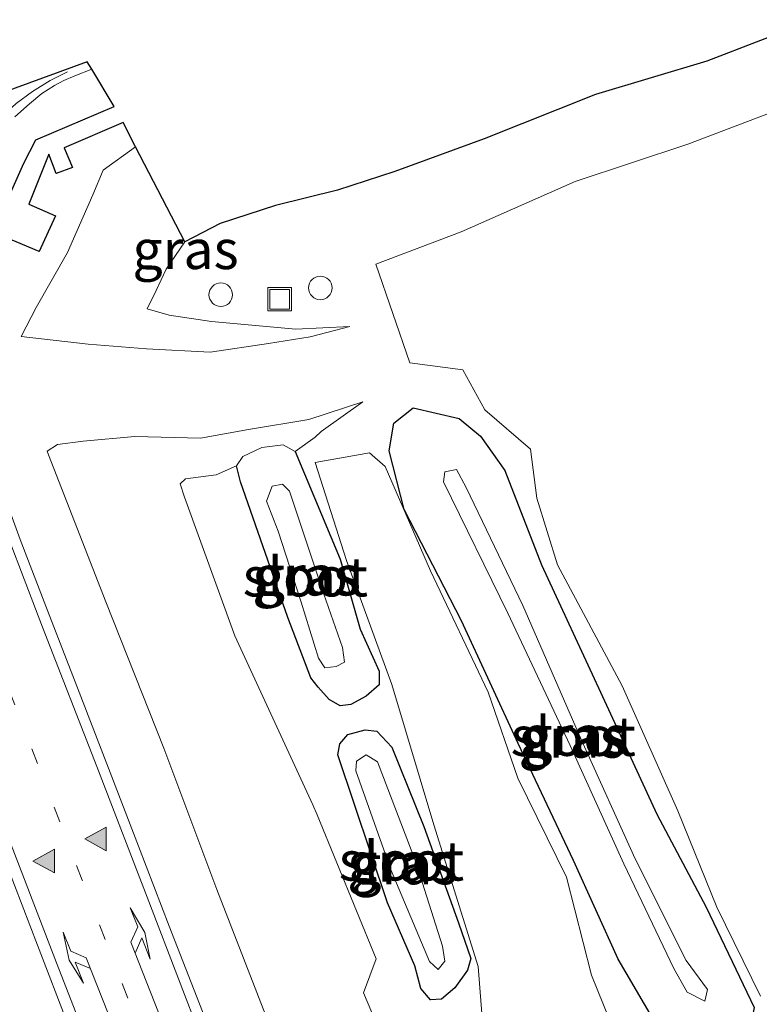
# Model space of a CAD drawing. Units: metres. Extents: x 197449 to 200000, y 389658 to 393751.
# Drawn here: x 197544 to 197591, y 392482 to 392545 of the extents above; entities that cross this region are included whole.
import ezdxf
from ezdxf.enums import TextEntityAlignment as Align

# ---------------------------------------------------------------- set-up
doc = ezdxf.new("R2010")
doc.units = ezdxf.units.M
doc.linetypes.add('VW-1-3_STREEP', pattern=[4, 1, -3])
doc.layers.get('0').update_dxf_attribs({"lineweight": 25})
for name, color, linetype, lineweight in [('B-ME-AL-OVERIG-S-B1', 7, 'Continuous', 18), ('B-ME-GR-BOMENSTRUIKEN-GV-B6', 93, 'Continuous', 18), ('B-ME-GW-INSTEEKWATERGANG-L-B1', 10, 'Continuous', 25), ('B-ME-GW-KRUINLIJN-L-B1', 93, 'Continuous', 18), ('B-ME-GW-TEENLIJN-L-B1', 93, 'Continuous', 18), ('B-ME-IE-GRASLAND-GV-B6', 93, 'Continuous', 18), ('B-ME-IE-INRICHTINGSELEMENT-S-B1', 253, 'Continuous', 18), ('B-ME-KG-KADASTRAAL-OPNAMEDTMGRENS-L-B1', 10, 'Continuous', 25), ('B-ME-OG-WATER-GV-B6', 153, 'Continuous', 18), ('B-ME-VH-VERH_SOORT-BITUMEN-GV-B6', 8, 'IE-TERREINAFSCHEIDING-NATUURLIJK-HOUTWAL', 18), ('B-ME-VW-MARKERING-13STREEP-045-L-B1', 255, 'VW-1-3_STREEP', 18), ('B-ME-VW-MARKERING-PIJLLI750-S-B1', 7, 'Continuous', 18), ('B-ME-VW-MARKERING-PIJLRE750-S-B1', 7, 'Continuous', 18), ('B-ME-VW-MARKERING-STREEP-015-L-B1', 7, 'Continuous', 18), ('B-ME-VW-MARKERING-VLAKMARK-S-B1', 7, 'Continuous', 18)]:
    doc.layers.add(name, color=color, linetype=linetype, lineweight=lineweight)
doc.styles.add('NLCS-ISO', font='NLCS-ISO.TTF')
doc.linetypes.add('IE-TERREINAFSCHEIDING-NATUURLIJK-HOUTWAL', pattern='A,7,-1.5,[67,NLCS.SHX,S=0.75,R=45,X=0,Y=0],-1.5,7,-1.5,[70,NLCS.SHX,S=0.75,R=0,X=0,Y=0],-1.5', length=20)

# ---------------------------------------------------------------- blocks, each defined once
blk = doc.blocks.new('put')
for p, q in [((0.75, 0.75), (-0.75, 0.75)), ((-0.75, 0.75), (-0.75, -0.75)), ((0.75, -0.75), (0.75, 0.75)), ((-0.75, -0.75), (0.75, -0.75))]:
    blk.add_line(p, q)
blk.add_lwpolyline([(-0.625, 0.625), (0.625, 0.625), (0.625, -0.625), (-0.625, -0.625)], close=True)
blk = doc.blocks.new('dtb')
blk.add_circle((0, 0), 0.75)
blk = doc.blocks.new('verfsymbol')
for color in [252, 253]:
    blk.add_hatch(color=color).paths.add_polyline_path([(0.75, -0.625), (0, 0.75), (-0.75, -0.625)])
blk.add_lwpolyline([(0.75, -0.625), (0, 0.75), (-0.75, -0.625)], close=True)
blk = doc.blocks.new('pijll')
for p, q in [((5.7, 1.05, 0.1), (4, 0.75, 0.1)), ((4, 0.75, 0.1), (5.45, 0.75, 0.1)), ((5.45, 0.75, 0.1), (4.7, 0, 0.1)), ((6.2, 0.75, 0.1), (5.45, 0, 0.1)), ((7.5, 0.75, 0.1), (5.7, 1.05, 0.1)), ((7.5, 0.75, 0.1), (6.2, 0.75, 0.1)), ((0, 0, 0.1), (5.45, 0, 0.1))]:
    blk.add_line(p, q)
blk = doc.blocks.new('pijlr')
for p, q in [((0, 0, 0.1), (5.45, 0, 0.1)), ((5.45, -0.75, 0.1), (4.7, 0, 0.1)), ((6.2, -0.75, 0.1), (5.45, 0, 0.1)), ((4, -0.75, 0.1), (5.45, -0.75, 0.1)), ((5.7, -1.05, 0.1), (4, -0.75, 0.1)), ((7.5, -0.75, 0.1), (5.7, -1.05, 0.1)), ((7.5, -0.75, 0.1), (6.2, -0.75, 0.1))]:
    blk.add_line(p, q)

msp = doc.modelspace()

# ---------------------------------------------------------------- linework, layer by layer
at = {"layer": 'B-ME-GR-BOMENSTRUIKEN-GV-B6'}
for points in [[(197590.797, 392482.763, 21.432), (197588.015, 392488.425, 21.516), (197585.512, 392494.572, 21.453), (197581.98, 392502.515, 21.446), (197577.863, 392510.219, 21.564), (197576.539, 392514.466, 21.635), (197576.127, 392517.59, 21.656), (197573.223, 392520.099, 21.612), (197571.836, 392522.635, 21.642), (197568.447, 392523.078, 21.679), (197566.295, 392529.364, 21.83), (197571.711, 392531.418, 21.773), (197578.976, 392534.633, 21.879), (197586.149, 392537.002, 21.956), (197592.699, 392539.489, 22.098)], [(197591.176, 392464.723, 21.485), (197586.453, 392459.56, 21.603), (197580.114, 392454.806, 21.409), (197578.724, 392460.182, 21.483), (197578.69, 392465.228, 21.725), (197576.783, 392471.618, 21.661), (197574.365, 392475.488, 21.647), (197573.271, 392478.698, 21.618), (197572.809, 392484.645, 21.661), (197569.988, 392493.673, 21.641), (197567.314, 392502.596, 21.737), (197564.418, 392510.505, 21.875), (197562.415, 392516.741, 21.92), (197565.893, 392517.35, 21.791), (197566.876, 392516.493, 21.779), (197569.758, 392509.849, 21.69), (197573.436, 392502.128, 21.594), (197575.329, 392496.636, 21.655), (197578.437, 392490.331, 21.597), (197580.028, 392484.11, 21.697), (197582.642, 392477.655, 21.722), (197588.011, 392477.876, 21.558), (197590.845, 392480.143, 21.489)]]:
    msp.add_polyline3d(points, dxfattribs=at)
at = {"layer": 'B-ME-GW-INSTEEKWATERGANG-L-B1'}
for points in [[(197585.067, 392479.381, 21.775), (197581.73, 392485.111, 21.625), (197578.875, 392491.395, 21.605), (197575.35, 392498.84, 21.653), (197571.733, 392506.649, 21.689), (197568.091, 392513.752, 21.768), (197567.131, 392517.492, 21.759), (197567.426, 392519.241, 21.591), (197568.66, 392520.218, 21.623), (197571.597, 392519.541, 21.504), (197572.955, 392518.421, 21.596), (197574.495, 392516.22, 21.614), (197576.834, 392510.224, 21.569), (197580.602, 392502.107, 21.424), (197584.175, 392494.36, 21.406), (197587.332, 392488.44, 21.464), (197590.389, 392482.04, 21.447), (197590.002, 392480.131, 21.463), (197588.762, 392478.739, 21.521), (197587.107, 392478.174, 21.659), (197585.779, 392478.728, 21.61), (197585.067, 392479.381, 21.775)], [(197561.151, 392517.447, 21.943), (197564.006, 392510.582, 21.865), (197565.286, 392506.127, 21.713), (197566.495, 392503.458, 21.678), (197566.507, 392502.587, 21.676), (197565.67, 392501.872, 21.578), (197564.695, 392501.329, 21.59), (197564.004, 392501.254, 21.598), (197563.305, 392501.661, 21.59), (197562.617, 392502.439, 21.563), (197562.147, 392503.034, 21.63), (197560.691, 392506.872, 21.714), (197557.669, 392515.513, 21.808), (197557.411, 392516.522, 21.889)], [(197567.028, 392488.698, 21.567), (197563.856, 392498.128, 21.452), (197563.989, 392498.833, 21.5), (197564.501, 392499.427, 21.534), (197565.607, 392499.729, 21.554), (197566.355, 392499.626, 21.566), (197567.303, 392498.619, 21.564), (197569.349, 392493.56, 21.576), (197571.553, 392487.424, 21.647), (197572.345, 392485.164, 21.714), (197572.135, 392484.413, 21.634), (197571.327, 392483.299, 21.519), (197570.468, 392482.576, 21.525), (197569.77, 392482.537, 21.574), (197569.162, 392483.246, 21.582), (197568.774, 392484.689, 21.51), (197567.028, 392488.698, 21.567)]]:
    msp.add_polyline3d(points, dxfattribs=at)
at = {"layer": 'B-ME-GW-KRUINLIJN-L-B1'}
for points in [[(197564.63, 392525.4, 21.733), (197562.11, 392524.746, 22.041), (197559.442, 392524.321, 22.511), (197555.734, 392523.76, 23.188), (197551.686, 392523.969, 23.781), (197547.97, 392524.279, 24.143), (197543.702, 392524.759, 24.406), (197544.657, 392526.606, 24.518), (197546.65, 392530.102, 24.722), (197548.269, 392533.788, 24.796), (197548.914, 392535.346, 25), (197550.969, 392536.846, 25.101)], [(197565.463, 392520.591, 21.782), (197562.009, 392519.486, 22.239), (197558.169, 392518.846, 22.853), (197555.11, 392518.296, 23.321), (197550.931, 392518.403, 23.847), (197547.637, 392518.087, 24.16), (197546.006, 392517.878, 24.28), (197545.344, 392517.46, 24.348), (197545.437, 392517.224, 24.313), (197549.095, 392507.866, 24.225), (197552.779, 392498.561, 24.156), (197556.163, 392489.547, 24.056), (197559.548, 392480.82, 23.971), (197563.096, 392471.975, 23.896), (197566.556, 392462.969, 23.784), (197570.145, 392453.745, 23.68), (197573.365, 392445.07, 23.585), (197577.014, 392435.807, 23.524), (197580.241, 392426.902, 23.476), (197584.01, 392418.185, 23.374), (197588.295, 392409.691, 23.195), (197592.633, 392401.257, 23.083)]]:
    msp.add_polyline3d(points, dxfattribs=at)
at = {"layer": 'B-ME-GW-TEENLIJN-L-B1'}
for points in [[(197564.63, 392525.4, 21.733), (197561.194, 392525.226, 21.782), (197555.819, 392525.712, 21.87), (197553.129, 392526.112, 22.012), (197551.724, 392526.512, 22.021), (197552.286, 392527.689, 22.067), (197552.926, 392529.045, 22.026), (197554.129, 392530.778, 22.032)], [(197591.573, 392418.256, 21.073), (197587.12, 392427.743, 21.233), (197583.022, 392437.497, 21.399), (197579.612, 392446.842, 21.382), (197576.154, 392454.873, 21.44), (197572.607, 392464.161, 21.79), (197569.72, 392473.006, 21.713), (197565.505, 392482.982, 21.699), (197566.305, 392485.135, 21.546), (197562.539, 392494.311, 21.607), (197562.271, 392494.94, 21.63), (197557.314, 392505.707, 21.722), (197554.1, 392514.528, 21.943), (197553.823, 392515.379, 21.985), (197554.172, 392515.708, 21.966), (197556.106, 392515.948, 21.907), (197557.411, 392516.522, 21.889), (197557.807, 392517.131, 22.076), (197559.025, 392517.688, 22.087), (197560.392, 392517.868, 22.061), (197561.151, 392517.447, 21.943), (197562.414, 392518.346, 21.981), (197562.814, 392518.706, 21.991), (197565.463, 392520.591, 21.782)]]:
    msp.add_polyline3d(points, dxfattribs=at)
at = {"layer": 'B-ME-IE-GRASLAND-GV-B6'}
for points in [[(197543.286, 392538.736, 25.288), (197544.218, 392539.568, 25.323), (197545.022, 392540.229, 25.348), (197545.813, 392540.74, 25.371), (197546.409, 392541.063, 25.385), (197547.109, 392541.363, 25.397), (197548.199, 392541.78, 25.417), (197549.614, 392539.414, 25.417), (197544.639, 392537.281, 25.219), (197543.875, 392535.787, 24.975), (197541.885, 392531.411, 24.975), (197544.833, 392530.179, 25.009), (197545.89, 392532.45, 25.063), (197544.179, 392533.194, 25.061), (197545.458, 392536.359, 25.2), (197545.924, 392535.145, 25.193), (197546.975, 392535.512, 25.203), (197546.427, 392536.782, 25.214), (197550.199, 392538.376, 25.306), (197550.969, 392536.846, 25.101), (197548.914, 392535.346, 25), (197548.269, 392533.788, 24.796), (197546.65, 392530.102, 24.722), (197544.657, 392526.606, 24.518), (197543.702, 392524.759, 24.406), (197547.97, 392524.279, 24.143), (197551.686, 392523.969, 23.781), (197555.734, 392523.76, 23.188), (197559.442, 392524.321, 22.511), (197562.11, 392524.746, 22.041), (197564.63, 392525.4, 21.733), (197561.194, 392525.226, 21.782), (197555.819, 392525.712, 21.87), (197553.129, 392526.112, 22.012), (197551.724, 392526.512, 22.021), (197552.286, 392527.689, 22.067), (197552.926, 392529.045, 22.026), (197554.129, 392530.778, 22.032), (197556.379, 392531.954, 21.92), (197559.894, 392533.098, 21.946), (197563.836, 392534.07, 21.855), (197567.505, 392535.268, 21.875), (197573.183, 392537.335, 21.916), (197580.275, 392540.169, 21.883), (197587.372, 392542.279, 21.91), (197594.213, 392544.93, 21.974)], [(197592.699, 392539.489, 22.098), (197586.149, 392537.002, 21.956), (197578.976, 392534.633, 21.879), (197571.711, 392531.418, 21.773), (197566.295, 392529.364, 21.83), (197568.447, 392523.078, 21.679), (197571.836, 392522.635, 21.642), (197573.223, 392520.099, 21.612), (197576.127, 392517.59, 21.656), (197576.539, 392514.466, 21.635), (197577.863, 392510.219, 21.564), (197581.98, 392502.515, 21.446), (197585.512, 392494.572, 21.453), (197588.015, 392488.425, 21.516), (197590.797, 392482.763, 21.432)], [(197550.969, 392536.846, 25.101), (197554.129, 392530.778, 22.032), (197552.926, 392529.045, 22.026), (197552.286, 392527.689, 22.067), (197551.724, 392526.512, 22.021), (197553.129, 392526.112, 22.012), (197555.819, 392525.712, 21.87), (197561.194, 392525.226, 21.782), (197564.63, 392525.4, 21.733), (197562.11, 392524.746, 22.041), (197559.442, 392524.321, 22.511), (197555.734, 392523.76, 23.188), (197551.686, 392523.969, 23.781), (197547.97, 392524.279, 24.143), (197543.702, 392524.759, 24.406), (197544.657, 392526.606, 24.518), (197546.65, 392530.102, 24.722), (197548.269, 392533.788, 24.796), (197548.914, 392535.346, 25), (197550.969, 392536.846, 25.101)], [(197531.348, 392520.795, 24.855), (197531.427, 392520.586, 24.852), (197533.037, 392516.465, 24.798), (197534.804, 392511.811, 24.758), (197536.82, 392506.741, 24.698), (197538.762, 392501.59, 24.648), (197540.805, 392496.299, 24.593), (197542.784, 392491.111, 24.544), (197544.743, 392486.016, 24.497), (197546.721, 392480.865, 24.439), (197548.742, 392475.675, 24.385), (197550.721, 392470.532, 24.339), (197552.755, 392465.306, 24.285), (197554.738, 392460.131, 24.23), (197556.71, 392455.075, 24.179), (197558.704, 392449.867, 24.13)], [(197569.72, 392473.006, 21.713), (197565.505, 392482.982, 21.699), (197566.305, 392485.135, 21.546), (197562.539, 392494.311, 21.607), (197562.271, 392494.94, 21.63), (197557.314, 392505.707, 21.722), (197554.1, 392514.528, 21.943), (197553.823, 392515.379, 21.985), (197554.172, 392515.708, 21.966), (197556.106, 392515.948, 21.907), (197557.411, 392516.522, 21.889), (197557.669, 392515.513, 21.808), (197560.691, 392506.872, 21.714), (197562.147, 392503.034, 21.63), (197562.617, 392502.439, 21.563), (197563.305, 392501.661, 21.59), (197564.004, 392501.254, 21.598), (197564.695, 392501.329, 21.59), (197565.67, 392501.872, 21.578), (197566.507, 392502.587, 21.676), (197566.495, 392503.458, 21.678), (197565.286, 392506.127, 21.713), (197564.006, 392510.582, 21.865), (197561.151, 392517.447, 21.943), (197562.414, 392518.346, 21.981), (197562.814, 392518.706, 21.991), (197565.463, 392520.591, 21.782), (197562.009, 392519.486, 22.239), (197558.169, 392518.846, 22.853), (197555.11, 392518.296, 23.321), (197550.931, 392518.403, 23.847), (197547.637, 392518.087, 24.16), (197546.006, 392517.878, 24.28), (197545.344, 392517.46, 24.348), (197545.437, 392517.224, 24.313), (197549.095, 392507.866, 24.225), (197552.779, 392498.561, 24.156), (197556.163, 392489.547, 24.056), (197559.548, 392480.82, 23.971)], [(197559.548, 392480.82, 23.971), (197556.163, 392489.547, 24.056), (197552.779, 392498.561, 24.156), (197549.095, 392507.866, 24.225), (197545.437, 392517.224, 24.313), (197545.344, 392517.46, 24.348), (197546.006, 392517.878, 24.28), (197547.637, 392518.087, 24.16), (197550.931, 392518.403, 23.847), (197555.11, 392518.296, 23.321), (197558.169, 392518.846, 22.853), (197562.009, 392519.486, 22.239), (197565.463, 392520.591, 21.782), (197562.814, 392518.706, 21.991), (197562.414, 392518.346, 21.981), (197561.151, 392517.447, 21.943), (197560.392, 392517.868, 22.061), (197559.025, 392517.688, 22.087), (197557.807, 392517.131, 22.076), (197557.411, 392516.522, 21.889), (197556.106, 392515.948, 21.907), (197554.172, 392515.708, 21.966), (197553.823, 392515.379, 21.985), (197554.1, 392514.528, 21.943), (197557.314, 392505.707, 21.722), (197562.271, 392494.94, 21.63), (197562.539, 392494.311, 21.607), (197566.305, 392485.135, 21.546), (197565.505, 392482.982, 21.699), (197569.72, 392473.006, 21.713)], [(197585.067, 392479.381, 21.775), (197581.73, 392485.111, 21.625), (197578.875, 392491.395, 21.605), (197575.35, 392498.84, 21.653), (197571.733, 392506.649, 21.689), (197568.091, 392513.752, 21.768), (197567.131, 392517.492, 21.759), (197567.426, 392519.241, 21.591), (197568.66, 392520.218, 21.623), (197571.597, 392519.541, 21.504), (197572.955, 392518.421, 21.596), (197574.495, 392516.22, 21.614), (197576.834, 392510.224, 21.569), (197580.602, 392502.107, 21.424), (197584.175, 392494.36, 21.406), (197587.332, 392488.44, 21.464), (197590.389, 392482.04, 21.447), (197590.002, 392480.131, 21.463), (197588.762, 392478.739, 21.521), (197587.107, 392478.174, 21.659), (197585.779, 392478.728, 21.61), (197585.067, 392479.381, 21.775)], [(197585.067, 392479.381, 21.775), (197585.779, 392478.728, 21.61), (197587.107, 392478.174, 21.659), (197588.762, 392478.739, 21.521), (197590.002, 392480.131, 21.463), (197590.389, 392482.04, 21.447), (197587.332, 392488.44, 21.464), (197584.175, 392494.36, 21.406), (197580.602, 392502.107, 21.424), (197576.834, 392510.224, 21.569), (197574.495, 392516.22, 21.614), (197572.955, 392518.421, 21.596), (197571.597, 392519.541, 21.504), (197568.66, 392520.218, 21.623), (197567.426, 392519.241, 21.591), (197567.131, 392517.492, 21.759), (197568.091, 392513.752, 21.768), (197571.733, 392506.649, 21.689), (197575.35, 392498.84, 21.653), (197578.875, 392491.395, 21.605), (197581.73, 392485.111, 21.625), (197585.067, 392479.381, 21.775)], [(197557.411, 392516.522, 21.889), (197557.807, 392517.131, 22.076), (197559.025, 392517.688, 22.087), (197560.392, 392517.868, 22.061), (197561.151, 392517.447, 21.943), (197564.006, 392510.582, 21.865), (197565.286, 392506.127, 21.713), (197566.495, 392503.458, 21.678), (197566.507, 392502.587, 21.676), (197565.67, 392501.872, 21.578), (197564.695, 392501.329, 21.59), (197564.004, 392501.254, 21.598), (197563.305, 392501.661, 21.59), (197562.617, 392502.439, 21.563), (197562.147, 392503.034, 21.63), (197560.691, 392506.872, 21.714), (197557.669, 392515.513, 21.808), (197557.411, 392516.522, 21.889)], [(197590.845, 392480.143, 21.489), (197588.011, 392477.876, 21.558), (197582.642, 392477.655, 21.722), (197580.028, 392484.11, 21.697), (197578.437, 392490.331, 21.597), (197575.329, 392496.636, 21.655), (197573.436, 392502.128, 21.594), (197569.758, 392509.849, 21.69), (197566.876, 392516.493, 21.779), (197565.893, 392517.35, 21.791), (197562.415, 392516.741, 21.92), (197564.418, 392510.505, 21.875), (197567.314, 392502.596, 21.737), (197569.988, 392493.673, 21.641), (197572.809, 392484.645, 21.661), (197573.271, 392478.698, 21.618), (197574.365, 392475.488, 21.647), (197576.783, 392471.618, 21.661), (197578.69, 392465.228, 21.725), (197578.724, 392460.182, 21.483), (197580.114, 392454.806, 21.409), (197586.453, 392459.56, 21.603), (197591.176, 392464.723, 21.485)], [(197586.115, 392483.012, 20.152), (197587.238, 392482.448, 20.331), (197587.404, 392483.19, 20.312), (197586.06, 392485.034, 20.349), (197582.806, 392491.505, 20.268), (197579.385, 392499.057, 20.277), (197575.656, 392507.628, 20.337), (197572.035, 392515.141, 20.371), (197571.431, 392516.293, 20.24), (197570.679, 392516.145, 20.28), (197570.588, 392515.51, 20.353), (197574.69, 392507.145, 20.28), (197578.669, 392498.724, 20.287), (197582.072, 392491.197, 20.281), (197585.274, 392484.516, 20.338), (197586.115, 392483.012, 20.152)], [(197556.989, 392477.359, 24.216), (197555.044, 392482.274, 24.267), (197553.123, 392487.223, 24.316), (197551.174, 392492.307, 24.363), (197549.36, 392496.995, 24.409), (197547.394, 392502.122, 24.452), (197545.381, 392507.324, 24.499), (197543.642, 392511.838, 24.538), (197542.179, 392515.742, 24.58)], [(197559.312, 392514.267, 21.21), (197560.062, 392512.359, 20.992), (197561.521, 392507.847, 21), (197562.632, 392504.272, 21.043), (197563.032, 392503.674, 21.011), (197563.749, 392503.748, 20.988), (197564.288, 392504.026, 21.027), (197564.165, 392504.964, 21.047), (197562.966, 392508.357, 21.04), (197561.749, 392512.039, 21.037), (197560.788, 392514.911, 21.204), (197560.34, 392515.368, 21.24), (197559.673, 392515.222, 21.261), (197559.312, 392514.267, 21.21)], [(197567.028, 392488.698, 21.567), (197563.856, 392498.128, 21.452), (197563.989, 392498.833, 21.5), (197564.501, 392499.427, 21.534), (197565.607, 392499.729, 21.554), (197566.355, 392499.626, 21.566), (197567.303, 392498.619, 21.564), (197569.349, 392493.56, 21.576), (197571.553, 392487.424, 21.647), (197572.345, 392485.164, 21.714), (197572.135, 392484.413, 21.634), (197571.327, 392483.299, 21.519), (197570.468, 392482.576, 21.525), (197569.77, 392482.537, 21.574), (197569.162, 392483.246, 21.582), (197568.774, 392484.689, 21.51), (197567.028, 392488.698, 21.567)], [(197567.028, 392488.698, 21.567), (197568.774, 392484.689, 21.51), (197569.162, 392483.246, 21.582), (197569.77, 392482.537, 21.574), (197570.468, 392482.576, 21.525), (197571.327, 392483.299, 21.519), (197572.135, 392484.413, 21.634), (197572.345, 392485.164, 21.714), (197571.553, 392487.424, 21.647), (197569.349, 392493.56, 21.576), (197567.303, 392498.619, 21.564), (197566.355, 392499.626, 21.566), (197565.607, 392499.729, 21.554), (197564.501, 392499.427, 21.534), (197563.989, 392498.833, 21.5), (197563.856, 392498.128, 21.452), (197567.028, 392488.698, 21.567)], [(197566.389, 392497.69, 20.934), (197565.662, 392498.137, 20.924), (197565.051, 392497.735, 20.925), (197565.018, 392497.11, 20.902), (197567.266, 392490.757, 20.9), (197569.703, 392484.97, 20.823), (197570.25, 392484.459, 20.833), (197570.685, 392484.988, 20.825), (197570.54, 392485.944, 20.823), (197568.808, 392491.36, 20.901), (197566.389, 392497.69, 20.934)]]:
    msp.add_polyline3d(points, dxfattribs=at)
at = {"layer": 'B-ME-KG-KADASTRAAL-OPNAMEDTMGRENS-L-B1'}
msp.add_polyline3d([(197594.213, 392544.93, 21.974), (197587.372, 392542.279, 21.91), (197580.275, 392540.169, 21.883), (197573.183, 392537.335, 21.916), (197567.505, 392535.268, 21.875), (197563.836, 392534.07, 21.855), (197559.894, 392533.098, 21.946), (197556.379, 392531.954, 21.92), (197554.129, 392530.778, 22.032), (197550.969, 392536.846, 25.101), (197550.199, 392538.376, 25.306), (197546.427, 392536.782, 25.214), (197546.975, 392535.512, 25.203), (197545.924, 392535.145, 25.193), (197545.458, 392536.359, 25.2), (197544.179, 392533.194, 25.061), (197545.89, 392532.45, 25.063), (197544.833, 392530.179, 25.009), (197541.885, 392531.411, 24.975), (197543.875, 392535.787, 24.975), (197544.639, 392537.281, 25.219), (197549.614, 392539.414, 25.417), (197548.199, 392541.78, 25.417), (197547.894, 392542.252, 25.417), (197502.028, 392525.477, 24.759)], dxfattribs=at)
at = {"layer": 'B-ME-OG-WATER-GV-B6'}
for points in [[(197586.115, 392483.012, 20.152), (197585.274, 392484.516, 20.338), (197582.072, 392491.197, 20.281), (197578.669, 392498.724, 20.287), (197574.69, 392507.145, 20.28), (197570.588, 392515.51, 20.353), (197570.679, 392516.145, 20.28), (197571.431, 392516.293, 20.24), (197572.035, 392515.141, 20.371), (197575.656, 392507.628, 20.337), (197579.385, 392499.057, 20.277), (197582.806, 392491.505, 20.268), (197586.06, 392485.034, 20.349), (197587.404, 392483.19, 20.312), (197587.238, 392482.448, 20.331), (197586.115, 392483.012, 20.152)], [(197559.312, 392514.267, 21.21), (197559.673, 392515.222, 21.261), (197560.34, 392515.368, 21.24), (197560.788, 392514.911, 21.204), (197561.749, 392512.039, 21.037), (197562.966, 392508.357, 21.04), (197564.165, 392504.964, 21.047), (197564.288, 392504.026, 21.027), (197563.749, 392503.748, 20.988), (197563.032, 392503.674, 21.011), (197562.632, 392504.272, 21.043), (197561.521, 392507.847, 21), (197560.062, 392512.359, 20.992), (197559.312, 392514.267, 21.21)], [(197566.389, 392497.69, 20.934), (197568.808, 392491.36, 20.901), (197570.54, 392485.944, 20.823), (197570.685, 392484.988, 20.825), (197570.25, 392484.459, 20.833), (197569.703, 392484.97, 20.823), (197567.266, 392490.757, 20.9), (197565.018, 392497.11, 20.902), (197565.051, 392497.735, 20.925), (197565.662, 392498.137, 20.924), (197566.389, 392497.69, 20.934)]]:
    msp.add_polyline3d(points, dxfattribs=at)
at = {"layer": 'B-ME-VH-VERH_SOORT-BITUMEN-GV-B6'}
for points in [[(197502.028, 392525.477, 24.759), (197547.894, 392542.252, 25.417), (197548.199, 392541.78, 25.417), (197547.109, 392541.363, 25.397), (197546.409, 392541.063, 25.385), (197545.813, 392540.74, 25.371), (197545.022, 392540.229, 25.348), (197544.218, 392539.568, 25.323), (197543.286, 392538.736, 25.288)], [(197558.704, 392449.867, 24.13), (197556.71, 392455.075, 24.179), (197554.738, 392460.131, 24.23), (197552.755, 392465.306, 24.285), (197550.721, 392470.532, 24.339), (197548.742, 392475.675, 24.385), (197546.721, 392480.865, 24.439), (197544.743, 392486.016, 24.497), (197542.784, 392491.111, 24.544), (197540.805, 392496.299, 24.593), (197538.762, 392501.59, 24.648), (197536.82, 392506.741, 24.698), (197534.804, 392511.811, 24.758), (197533.037, 392516.465, 24.798), (197531.427, 392520.586, 24.852), (197531.348, 392520.795, 24.855)], [(197542.179, 392515.742, 24.58), (197543.642, 392511.838, 24.538), (197545.381, 392507.324, 24.499), (197547.394, 392502.122, 24.452), (197549.36, 392496.995, 24.409), (197551.174, 392492.307, 24.363), (197553.123, 392487.223, 24.316), (197555.044, 392482.274, 24.267), (197556.989, 392477.359, 24.216)]]:
    msp.add_polyline3d(points, dxfattribs=at)
at = {"layer": 'B-ME-VW-MARKERING-13STREEP-045-L-B1'}
msp.add_polyline3d([(197584.304, 392401.545, 23.477), (197582.298, 392405.035, 23.529), (197580.411, 392408.584, 23.58), (197578.606, 392412.17, 23.632), (197576.89, 392415.822, 23.68), (197575.281, 392419.442, 23.719), (197573.701, 392423.159, 23.759), (197570.658, 392430.532, 23.842), (197567.728, 392438.012, 23.914), (197564.848, 392445.438, 23.992), (197561.984, 392452.832, 24.061), (197559.092, 392460.312, 24.136), (197556.24, 392467.772, 24.208), (197553.347, 392475.224, 24.287), (197550.48, 392482.636, 24.361), (197547.589, 392490.14, 24.438), (197544.727, 392497.567, 24.514), (197541.493, 392505.99, 24.605)], dxfattribs=at)
at = {"layer": 'B-ME-VW-MARKERING-STREEP-015-L-B1'}
for points in [[(197546.653, 392541.602, 25.408), (197545.535, 392541.05, 25.389), (197544.42, 392540.359, 25.359), (197543.374, 392539.591, 25.332), (197542.14, 392538.488, 25.29), (197541.011, 392537.242, 25.219), (197540.301, 392536.219, 25.185), (197539.431, 392534.784, 25.117), (197538.751, 392533.231, 25.047), (197538.211, 392531.644, 24.975), (197537.839, 392529.439, 24.891), (197537.77, 392528.082, 24.842), (197537.838, 392526.664, 24.793), (197538.067, 392525.231, 24.753), (197538.246, 392524.513, 24.739), (197538.387, 392523.971, 24.725), (197538.851, 392522.5, 24.688), (197539.535, 392520.635, 24.658), (197541.748, 392514.871, 24.586), (197545.058, 392506.261, 24.505), (197548.511, 392497.393, 24.423), (197551.942, 392488.506, 24.341), (197555.289, 392479.766, 24.253)], [(197542.576, 392493.675, 24.549), (197545.848, 392485.169, 24.468), (197549.312, 392476.199, 24.371)]]:
    msp.add_polyline3d(points, dxfattribs=at)

# ---------------------------------------------------------------- block references
at = {"layer": 'B-ME-AL-OVERIG-S-B1', "rotation": 90}
for p in [(197556.409, 392527.42, 21.992), (197562.751, 392527.854, 21.936)]:
    msp.add_blockref('dtb', p, dxfattribs=at)
at = {"layer": 'B-ME-IE-INRICHTINGSELEMENT-S-B1', "rotation": 90}
msp.add_blockref('put', (197560.155, 392527.136, 21.822), dxfattribs=at)
at = {"layer": 'B-ME-VW-MARKERING-PIJLLI750-S-B1', "rotation": 111.8}
msp.add_blockref('pijll', (197549.85, 392480.151, 24.365), dxfattribs=at)
at = {"layer": 'B-ME-VW-MARKERING-PIJLRE750-S-B1', "rotation": 111.3}
msp.add_blockref('pijlr', (197552.67, 392481.128, 24.305), dxfattribs=at)
at = {"layer": 'B-ME-VW-MARKERING-VLAKMARK-S-B1', "rotation": 90}
for p in [(197548.494, 392492.77, 24.407), (197545.198, 392491.364, 24.486)]:
    msp.add_blockref('verfsymbol', p, dxfattribs=at)

# ---------------------------------------------------------------- texts
at = {"layer": 'B-ME-IE-GRASLAND-GV-B6', "ltscale": 0.2, "style": 'NLCS-ISO'}
for p in [(197554.166, 392530.303), (197561.8, 392509.521), (197561.959, 392509.561), (197578.996, 392499.371), (197578.76, 392499.196), (197578.76, 392499.196), (197567.851, 392491.298), (197568.1, 392491.133), (197568.1, 392491.133)]:
    msp.add_text('gras', height=2.5, dxfattribs=at).set_placement(p, align=Align.MIDDLE_CENTER)
at = {"layer": 'B-ME-OG-WATER-GV-B6', "ltscale": 0.2, "style": 'NLCS-ISO'}
for p in [(197561.799, 392509.46), (197578.859, 392499.31), (197567.918, 392491.374)]:
    msp.add_text('sloot', height=2.5, dxfattribs=at).set_placement(p, align=Align.MIDDLE_CENTER)

doc.saveas('drawing.dxf')
